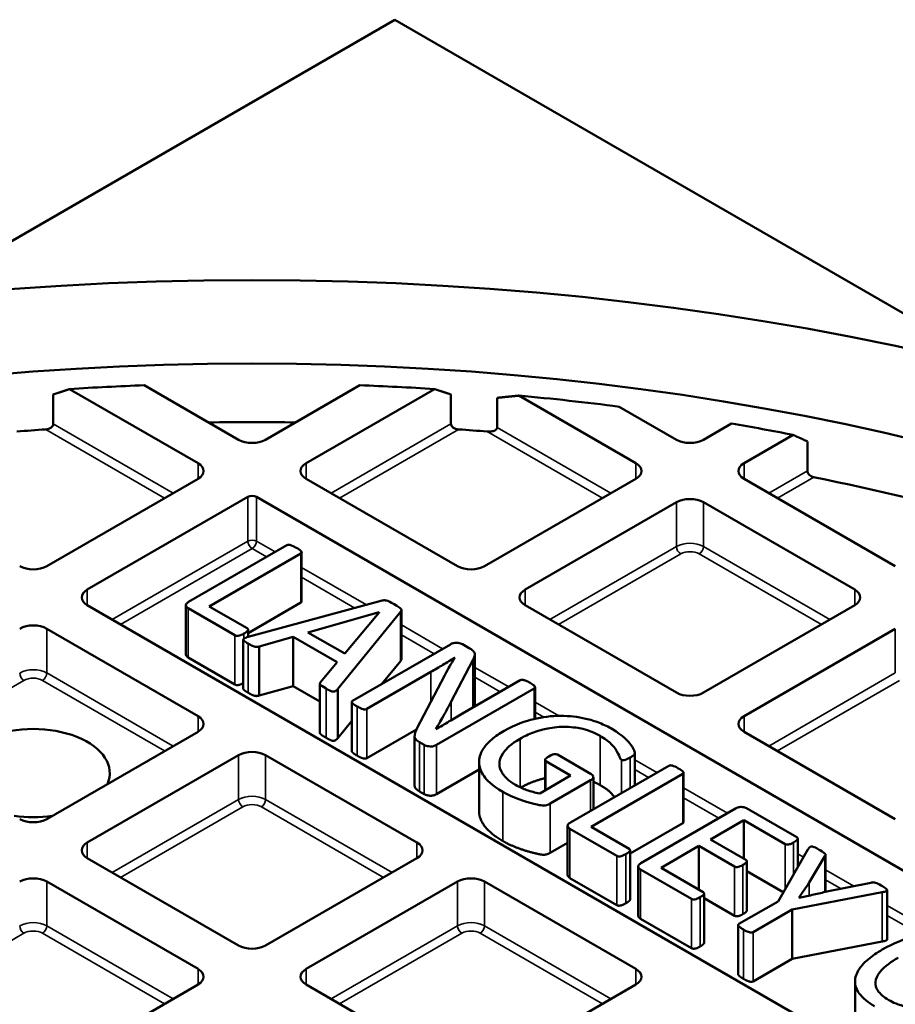
# Model space of a CAD drawing. Units: millimetres. Extents: x 469 to 16431, y 83 to 8492.
# Drawn here: x 12986 to 13102, y 7916 to 8046 of the extents above; entities that cross this region are included whole.
import ezdxf

# ---------------------------------------------------------------- set-up
doc = ezdxf.new("R2010")
doc.units = ezdxf.units.MM
doc.layers.add('Visible (ANSI)', color=7, linetype='Continuous', lineweight=50)
doc.layers.add('Visible Narrow (ANSI)', color=7, linetype='Continuous', lineweight=35)

msp = doc.modelspace()

# ---------------------------------------------------------------- linework, layer by layer
at = {"layer": 'Visible (ANSI)'}
for p, q in [((13035.4, 8046.44), (12971.43, 8009.5)), ((13116.23, 7999.77), (13035.4, 8046.44)), ((12992.23, 7997.42), (13009.27, 7987.58)), ((13014.66, 7990.69), (13002.14, 7997.92)), ((13030.76, 7997.92), (13018.25, 7990.69)), ((13023.64, 7987.58), (13040.68, 7997.42)), ((12990.06, 7992.79), (12990.06, 7996.71)), ((13042.85, 7996.71), (13042.85, 7992.79)), ((13048.99, 7992.33), (13048.99, 7996.25)), ((13051.86, 7996.55), (13067.4, 7987.58)), ((13072.78, 7990.69), (13065.19, 7995.08)), ((13080.1, 7992.84), (13076.38, 7990.69)), ((13081.76, 7987.58), (13088.28, 7991.34)), ((13090.17, 7990.47), (13090.17, 7986.55)), ((13009.27, 7985.51), (12989.19, 7973.91)), ((13043.72, 7973.91), (13023.64, 7985.51)), ((13067.4, 7985.51), (13047.31, 7973.91)), ((13101.85, 7973.91), (13081.76, 7985.51)), ((12994.57, 7970.8), (13015.89, 7983.11)), ((13017.02, 7983.11), (13213.94, 7869.41)), ((13052.7, 7970.8), (13072.78, 7982.4)), ((13076.38, 7982.4), (13096.46, 7970.8)), ((13021.06, 7976.7), (13008.02, 7969.17)), ((13010.75, 7968.58), (13022.93, 7975.61)), ((13023.03, 7969.23), (13023.03, 7975.76)), ((13190.27, 7855.74), (12994.57, 7968.73)), ((13007.65, 7962.22), (13007.65, 7968.75)), ((13007.95, 7968.33), (13014.18, 7964.74)), ((13015.8, 7965.67), (13010.75, 7968.58)), ((13033.7, 7969.34), (13015.91, 7964.52)), ((13022.93, 7969.08), (13015.93, 7965.04)), ((13072.78, 7957.13), (13052.7, 7968.73)), ((13096.46, 7968.73), (13076.38, 7957.13)), ((13023.85, 7965.13), (13033.3, 7967.79)), ((13027.83, 7957.62), (13036.18, 7967.9)), ((13033.31, 7967.78), (13028.75, 7962.31)), ((13033.3, 7967.79), (13033.31, 7967.78)), ((13033.3, 7967.76), (13033.3, 7967.79)), ((13036.18, 7961.37), (13036.18, 7967.9)), ((13036.27, 7961.56), (13036.27, 7968.09)), ((12989.19, 7965.62), (13009.27, 7954.02)), ((13081.76, 7954.02), (13101.85, 7965.62)), ((13015.93, 7964.53), (13015.93, 7965.5)), ((13017.37, 7963.26), (13021.89, 7964.54)), ((13021.89, 7958.01), (13021.89, 7964.54)), ((13021.89, 7964.54), (13027.75, 7961.16)), ((13028.75, 7962.31), (13023.85, 7965.13)), ((13015.28, 7957.64), (13015.28, 7964.18)), ((13017.37, 7956.73), (13017.37, 7963.26)), ((13042.78, 7963.54), (13029.8, 7956.04)), ((13045.29, 7963.03), (13044.38, 7963.56)), ((13014.18, 7958.2), (13007.95, 7961.8)), ((13043.34, 7961.76), (13043.37, 7961.75)), ((13043.34, 7961.71), (13043.34, 7961.76)), ((13046.02, 7955.65), (13046.02, 7962.19)), ((13027.75, 7961.16), (13025.52, 7958.5)), ((13036.18, 7961.37), (13033.67, 7958.28)), ((13042.9, 7955.96), (13045.77, 7961.43)), ((13031.67, 7954.96), (13040.17, 7959.87)), ((13042.05, 7959.47), (13038.33, 7952.37)), ((13021.89, 7958.01), (13017.37, 7956.73)), ((13025.46, 7955.96), (13021.89, 7958.01)), ((13025.46, 7951.78), (13025.46, 7958.31)), ((13052.05, 7958.77), (13044.4, 7954.36)), ((13054.02, 7953.67), (13054.02, 7957.83)), ((13027.83, 7951.09), (13027.83, 7957.62)), ((13040.94, 7950.19), (13053.92, 7957.69)), ((13029.69, 7949.37), (13029.69, 7955.9)), ((13029.69, 7953.38), (13027.83, 7951.09)), ((13009.27, 7951.95), (12989.19, 7940.35)), ((13038.27, 7952.24), (13031.67, 7948.43)), ((13038.02, 7944.86), (13038.02, 7951.4)), ((13101.85, 7940.35), (13081.76, 7951.95)), ((13038.69, 7950.55), (13039.3, 7950.2)), ((12994.57, 7937.24), (13014.66, 7948.84)), ((13018.25, 7948.84), (13038.33, 7937.24)), ((13061.48, 7946.32), (13057, 7948.9)), ((13067.26, 7944.83), (13067.26, 7949.14)), ((13046.58, 7941.39), (13046.58, 7947.92)), ((13055.34, 7944.17), (13055.34, 7948.18)), ((13055.46, 7948.02), (13058.73, 7946.13)), ((13071.76, 7947.42), (13058.72, 7939.9)), ((13046.58, 7946.92), (13040.94, 7943.66)), ((13058.73, 7946.13), (13054.63, 7943.76)), ((13061.45, 7939.31), (13073.63, 7946.34)), ((13073.73, 7939.95), (13073.73, 7946.49)), ((13056.02, 7942.4), (13061.39, 7945.5)), ((13061.76, 7941.65), (13061.76, 7945.93)), ((13039.3, 7943.67), (13038.69, 7944.02)), ((13080.64, 7941.74), (13068.08, 7934.49)), ((13088.77, 7937.93), (13082.09, 7941.78)), ((13058.34, 7932.95), (13058.34, 7939.48)), ((13073.63, 7939.81), (13066.63, 7935.77)), ((13077.29, 7937.65), (13081.72, 7940.2)), ((13081.72, 7935.1), (13081.72, 7940.2)), ((13081.72, 7940.2), (13087.21, 7937.03)), ((13058.65, 7939.06), (13064.88, 7935.46)), ((13066.5, 7936.4), (13061.45, 7939.31)), ((13058.34, 7937.21), (13056.02, 7935.87)), ((13082.01, 7934.93), (13077.29, 7937.65)), ((13088.89, 7933.95), (13088.89, 7937.77)), ((13066.63, 7929.7), (13066.63, 7936.23)), ((13070.75, 7933.87), (13075.78, 7936.78)), ((13075.78, 7930.96), (13075.78, 7936.78)), ((13075.78, 7936.78), (13080.49, 7934.05)), ((13090.24, 7936.31), (13086.28, 7929.42)), ((13092.58, 7930.69), (13092.58, 7935.6)), ((13014.66, 7923.57), (12994.57, 7935.17)), ((13038.33, 7935.17), (13018.25, 7923.57)), ((13082.13, 7928.23), (13082.13, 7934.76)), ((13090.41, 7931.95), (13092.51, 7935.41)), ((13067.71, 7927.54), (13067.71, 7934.08)), ((13068.01, 7933.66), (13074.77, 7929.75)), ((13076.32, 7930.65), (13070.75, 7933.87)), ((13086.98, 7930.63), (13082.13, 7933.43)), ((12989.19, 7932.06), (13009.27, 7920.46)), ((13023.64, 7920.46), (13043.72, 7932.06)), ((13047.31, 7932.06), (13067.4, 7920.46)), ((13064.88, 7928.93), (13058.65, 7932.53)), ((13098.58, 7931.89), (13092.55, 7930.68)), ((13076.46, 7923.93), (13076.46, 7930.46)), ((13088.16, 7928.34), (13100.08, 7930.63)), ((13100.77, 7924.38), (13100.77, 7930.91)), ((13080.49, 7927.52), (13076.46, 7929.85)), ((13086.28, 7929.42), (13081.09, 7926.43)), ((13089.06, 7929.88), (13089.03, 7929.89)), ((13082.96, 7925.34), (13088.16, 7928.34)), ((13088.16, 7921.81), (13088.16, 7928.34)), ((13074.77, 7923.22), (13068.01, 7927.12)), ((13080.99, 7919.75), (13080.99, 7926.29)), ((13100.08, 7924.1), (13088.16, 7921.81)), ((13088.16, 7921.81), (13082.96, 7918.81)), ((13096.5, 7912.27), (13096.5, 7918.8)), ((13009.27, 7918.39), (12989.19, 7906.79)), ((13043.72, 7906.79), (13023.64, 7918.39)), ((13067.4, 7918.39), (13047.31, 7906.79))]:
    msp.add_line(p, q, dxfattribs=at)
for major_axis in [(247.82, 0), (228.62, 0)]:
    msp.add_ellipse((13016.45, 7868.8), major_axis=major_axis, ratio=0.57735, dxfattribs=at)
for centre, major_axis, start_param, end_param in [((13016.45, 7869.09), (223.6, 0), 1.634838, 1.679364), ((13016.45, 7869.09), (223.6, 0), 1.462229, 1.506755), ((13016.45, 7869.09), (223.6, 0), 1.351081, 1.411797), ((13016.45, 7862.55), (226, 0), 1.545216, 1.596377), ((13016.45, 7862.55), (226, 0), 1.692369, 1.709369), ((13016.45, 7862.55), (226, 0), 1.432224, 1.449224), ((13016.45, 7869.09), (223.6, 0), 1.24379, 1.282165), ((13016.45, 7991.73), (-2.54, 0), 0.785398, 2.356194), ((13074.58, 7991.73), (-2.54, 0), 0.785398, 2.356194), ((13007.47, 7986.54), (2.54, 0), 5.497787, 7.068583), ((13025.43, 7986.54), (-2.54, 0), 5.497787, 7.068583), ((13065.6, 7986.54), (2.54, 0), 5.497787, 7.068583), ((13083.56, 7986.54), (-2.54, 0), 5.497787, 7.068583), ((13016.45, 7862.55), (226, 0), 1.116469, 1.234624), ((13016.45, 7982.78), (-0.8, 0), 3.926991, 5.497787), ((13074.58, 7981.36), (2.54, 0), 0.785398, 2.356194), ((12987.39, 7974.95), (-2.54, 0), 0.785398, 2.356194), ((13045.52, 7974.95), (-2.54, 0), 0.785398, 2.356194), ((12996.37, 7969.76), (-2.54, 0), 5.497787, 7.068583), ((13054.5, 7969.76), (-2.54, 0), 5.497787, 7.068583), ((13094.66, 7969.76), (2.54, 0), 5.497787, 7.068583), ((12987.39, 7964.58), (2.54, 0), 0.785398, 2.356194), ((13074.58, 7958.17), (-2.54, 0), 0.785398, 2.356194), ((13007.47, 7952.98), (2.54, 0), 5.497787, 7.068583), ((13083.56, 7952.98), (-2.54, 0), 5.497787, 7.068583), ((12987.39, 7946.45), (-10.16, 0), 2.891083, 6.533695), ((13016.45, 7947.8), (2.54, 0), 0.785398, 2.356194), ((12987.39, 7946.45), (-10.16, 0), 1.320286, 1.821306), ((12987.39, 7941.39), (-2.54, 0), 0.785398, 2.356194), ((12996.37, 7936.2), (-2.54, 0), 5.497787, 7.068583), ((13036.54, 7936.2), (2.54, 0), 5.497787, 7.068583), ((12987.39, 7931.02), (2.54, 0), 0.785398, 2.356194), ((13045.52, 7931.02), (2.54, 0), 0.785398, 2.356194), ((13016.45, 7752.66), (376, 0), 2.220803, 7.203975), ((13016.45, 7924.61), (-2.54, 0), 0.785398, 2.356194), ((13007.47, 7919.42), (2.54, 0), 5.497787, 7.068583), ((13025.43, 7919.42), (-2.54, 0), 5.497787, 7.068583), ((13065.6, 7919.42), (2.54, 0), 5.497787, 7.068583)]:
    msp.add_ellipse(centre, major_axis=major_axis, ratio=0.57735, start_param=start_param, end_param=end_param, dxfattribs=at)
for points, weights in [([(12990.06, 7996.71), (12991.15, 7997.07), (12992.23, 7997.42)], [1, 1.00002328586, 1]), ([(13040.68, 7997.42), (13041.76, 7997.07), (13042.85, 7996.71)], [1, 1.00002328584, 1]), ([(13048.99, 7996.25), (13050.43, 7996.41), (13051.86, 7996.55)], [1, 1.00004063978, 1]), ([(13088.28, 7991.34), (13089.22, 7990.91), (13090.17, 7990.47)], [1, 1.00001767145, 1])]:
    msp.add_rational_spline(points, weights, degree=2, dxfattribs=at)
for points, degree, knots in [([(12990.06, 7992.79), (12990.06, 7992.71), (12990.03, 7992.63), (12989.94, 7992.47), (12989.87, 7992.4), (12989.7, 7992.26), (12989.57, 7992.2), (12989.31, 7992.11), (12989.17, 7992.08), (12989.05, 7992.07)], 3, [0.343255, 0.343255, 0.343255, 0.343255, 0.3805686, 0.3805686, 0.4178822, 0.4178822, 0.4664607, 0.4664607, 0.5150393, 0.5150393, 0.5150393, 0.5150393]), ([(13043.86, 7992.07), (13043.73, 7992.08), (13043.59, 7992.11), (13043.33, 7992.2), (13043.21, 7992.26), (13043.04, 7992.4), (13042.97, 7992.47), (13042.88, 7992.63), (13042.85, 7992.71), (13042.85, 7992.79)], 3, [0.1715285, 0.1715285, 0.1715285, 0.1715285, 0.220107, 0.220107, 0.2686855, 0.2686855, 0.3059992, 0.3059992, 0.3433128, 0.3433128, 0.3433128, 0.3433128]), ([(13048.99, 7992.33), (13048.99, 7992.29), (13048.98, 7992.25), (13048.95, 7992.17), (13048.93, 7992.14), (13048.85, 7992.04), (13048.77, 7991.98), (13048.55, 7991.87), (13048.38, 7991.82), (13048.03, 7991.77), (13047.84, 7991.77), (13047.67, 7991.78)], 3, [0.407256, 0.407256, 0.407256, 0.407256, 0.425908, 0.425908, 0.4445599, 0.4445599, 0.4818638, 0.4818638, 0.5466209, 0.5466209, 0.6113779, 0.6113779, 0.6113779, 0.6113779]), ([(13091.01, 7985.73), (13090.9, 7985.75), (13090.79, 7985.79), (13090.57, 7985.9), (13090.48, 7985.98), (13090.33, 7986.12), (13090.27, 7986.21), (13090.19, 7986.38), (13090.17, 7986.47), (13090.17, 7986.55)], 3, [0.1590174, 0.1590174, 0.1590174, 0.1590174, 0.2011122, 0.2011122, 0.243207, 0.243207, 0.2806913, 0.2806913, 0.3181756, 0.3181756, 0.3181756, 0.3181756]), ([(13022.35, 7976.35), (13022.22, 7976.42), (13021.97, 7976.56), (13021.57, 7976.71), (13021.49, 7976.73), (13021.4, 7976.75), (13021.35, 7976.76), (13021.25, 7976.76), (13021.21, 7976.75), (13021.13, 7976.73), (13021.09, 7976.72), (13021.06, 7976.7)], 3, [-0.07773775, -0.07773775, -0.07773775, -0.07773775, -0.0545833, -0.0545833, -0.04303025, -0.04303025, -0.03116748, -0.03116748, -0.01773965, -0.01773965, 0, 0, 0, 0]), ([(13022.93, 7975.61), (13022.95, 7975.63), (13022.97, 7975.64), (13023, 7975.67), (13023.01, 7975.68), (13023.03, 7975.72), (13023.04, 7975.75), (13023.03, 7975.81), (13023.01, 7975.84), (13022.84, 7976.06), (13022.59, 7976.21), (13022.35, 7976.35)], 3, [-0.1868863, -0.1868863, -0.1868863, -0.1868863, -0.1780626, -0.1780626, -0.1693305, -0.1693305, -0.1533612, -0.1533612, -0.1301494, -0.1301494, 0, 0, 0, 0]), ([(13008.02, 7969.17), (13007.94, 7969.12), (13007.87, 7969.07), (13007.76, 7968.98), (13007.71, 7968.93), (13007.66, 7968.83), (13007.64, 7968.78), (13007.65, 7968.67), (13007.69, 7968.59), (13007.79, 7968.45), (13007.86, 7968.38), (13007.95, 7968.33)], 3, [-0.2355763, -0.2355763, -0.2355763, -0.2355763, -0.1841073, -0.1841073, -0.1406858, -0.1406858, -0.0997806, -0.0997806, -0.048407, -0.048407, 0, 0, 0, 0]), ([(13023.03, 7969.23), (13023.03, 7969.21), (13023.01, 7969.13), (13022.93, 7969.08)], 2, [2.769231, 2.769231, 2.769231, 3, 4, 4, 4]), ([(13035.31, 7968.87), (13034.77, 7969.18), (13034.58, 7969.26), (13034.32, 7969.35), (13034.22, 7969.37), (13034.07, 7969.39), (13034, 7969.39), (13033.87, 7969.38), (13033.78, 7969.36), (13033.7, 7969.34)], 3, [-0.07260215, -0.07260215, -0.07260215, -0.07260215, -0.06284219, -0.06284219, -0.05111191, -0.05111191, -0.03374543, -0.03374543, 0, 0, 0, 0]), ([(13036.18, 7967.9), (13036.21, 7967.94), (13036.24, 7967.97), (13036.28, 7968.07), (13036.27, 7968.11), (13036.25, 7968.18), (13036.22, 7968.23), (13036.08, 7968.38), (13035.91, 7968.52), (13035.31, 7968.87)], 3, [-0.5329703, -0.5329703, -0.5329703, -0.5329703, -0.5063527, -0.5063527, -0.4663221, -0.4663221, -0.31778, -0.31778, 0, 0, 0, 0]), ([(13015.37, 7964.98), (13015.52, 7965.06), (13015.69, 7965.17), (13015.84, 7965.3), (13015.88, 7965.35), (13015.92, 7965.42), (13015.94, 7965.46), (13015.93, 7965.55), (13015.91, 7965.57), (13015.88, 7965.62), (13015.84, 7965.65), (13015.8, 7965.67)], 3, [-0.1501967, -0.1501967, -0.1501967, -0.1501967, -0.0795434, -0.0795434, -0.0499171, -0.0499171, -0.033956, -0.033956, -0.0222399, -0.0222399, 0, 0, 0, 0]), ([(13014.18, 7964.74), (13014.2, 7964.72), (13014.23, 7964.71), (13014.29, 7964.69), (13014.32, 7964.68), (13014.38, 7964.66), (13014.43, 7964.66), (13014.57, 7964.66), (13014.67, 7964.68), (13014.88, 7964.73), (13015.05, 7964.8), (13015.37, 7964.98)], 3, [-0.6974194, -0.6974194, -0.6974194, -0.6974194, -0.5612026, -0.5612026, -0.4403592, -0.4403592, -0.3176594, -0.3176594, -0.1702524, -0.1702524, 0, 0, 0, 0]), ([(13015.91, 7964.52), (13015.8, 7964.49), (13015.7, 7964.46), (13015.48, 7964.38), (13015.42, 7964.34), (13015.36, 7964.3), (13015.33, 7964.28), (13015.29, 7964.23), (13015.28, 7964.2), (13015.28, 7964.16), (13015.28, 7964.13), (13015.34, 7964.04), (13015.4, 7964), (13015.6, 7963.84), (13015.77, 7963.74), (13015.95, 7963.64)], 3, [-0.3132093, -0.3132093, -0.3132093, -0.3132093, -0.284429, -0.284429, -0.2460594, -0.2460594, -0.1966069, -0.1966069, -0.1542585, -0.1542585, -0.1254219, -0.1254219, -0.0922634, -0.0922634, 0, 0, 0, 0]), ([(13015.95, 7963.64), (13016.11, 7963.55), (13016.34, 7963.42), (13016.69, 7963.26), (13016.8, 7963.24), (13016.94, 7963.22), (13017.01, 7963.21), (13017.16, 7963.22), (13017.25, 7963.23), (13017.37, 7963.26)], 3, [-0.1958023, -0.1958023, -0.1958023, -0.1958023, -0.1409105, -0.1409105, -0.0907154, -0.0907154, -0.0475997, -0.0475997, 0, 0, 0, 0]), ([(13044.38, 7963.56), (13044.3, 7963.6), (13044.21, 7963.64), (13044.02, 7963.7), (13043.91, 7963.73), (13043.64, 7963.76), (13043.53, 7963.76), (13043.41, 7963.76), (13043.3, 7963.74), (13043.04, 7963.67), (13042.9, 7963.61), (13042.78, 7963.54)], 3, [-0.1178263, -0.1178263, -0.1178263, -0.1178263, -0.1144672, -0.1144672, -0.1110867, -0.1110867, -0.1059865, -0.1059865, -0.0642059, -0.0642059, 0, 0, 0, 0]), ([(13045.77, 7961.43), (13046.01, 7961.87), (13046.03, 7962.11), (13046.01, 7962.35), (13045.98, 7962.47), (13045.79, 7962.68), (13045.65, 7962.82), (13045.29, 7963.03)], 3, [-0.9108801, -0.9108801, -0.9108801, -0.9108801, -0.4817109, -0.4817109, -0.190686, -0.190686, 0, 0, 0, 0]), ([(13007.95, 7961.8), (13007.71, 7961.94), (13007.65, 7962.19), (13007.65, 7962.22)], 2, [0, 0, 0, 1, 1.123288, 1.123288, 1.123288]), ([(13040.17, 7959.87), (13040.71, 7960.18), (13041.25, 7960.5), (13042.32, 7961.14), (13042.83, 7961.44), (13043.34, 7961.76)], 3, [-0.5594667, -0.5594667, -0.5594667, -0.5594667, -0.2814636, -0.2814636, 0, 0, 0, 0]), ([(13043.37, 7961.75), (13043.12, 7961.37), (13042.89, 7960.99), (13042.52, 7960.34), (13042.3, 7959.94), (13042.05, 7959.47)], 3, [-0.7707983, -0.7707983, -0.7707983, -0.7707983, -0.3192352, -0.3192352, 0, 0, 0, 0]), ([(13036.27, 7961.56), (13036.27, 7961.56), (13036.26, 7961.46), (13036.18, 7961.37)], 2, [2.9375, 2.9375, 2.9375, 3, 4, 4, 4]), ([(13015.28, 7958.4), (13015.12, 7958.31), (13014.83, 7958.18), (13014.51, 7958.12), (13014.29, 7958.14), (13014.18, 7958.2)], 2, [0.22425, 0.22425, 0.22425, 1, 2, 3, 4, 4, 4]), ([(13025.52, 7958.5), (13025.5, 7958.46), (13025.48, 7958.42), (13025.46, 7958.34), (13025.45, 7958.32), (13025.46, 7958.26), (13025.48, 7958.23), (13025.57, 7958.12), (13025.7, 7958.01), (13026.28, 7957.67)], 3, [-0.5930649, -0.5930649, -0.5930649, -0.5930649, -0.5161248, -0.5161248, -0.4379955, -0.4379955, -0.3071626, -0.3071626, 0, 0, 0, 0]), ([(13053.35, 7958.42), (13053.11, 7958.56), (13052.95, 7958.64), (13052.66, 7958.77), (13052.54, 7958.8), (13052.39, 7958.82), (13052.33, 7958.83), (13052.24, 7958.83), (13052.2, 7958.82), (13052.12, 7958.8), (13052.08, 7958.79), (13052.05, 7958.77)], 3, [-0.1680824, -0.1680824, -0.1680824, -0.1680824, -0.1274389, -0.1274389, -0.0697695, -0.0697695, -0.0346069, -0.0346069, -0.0163059, -0.0163059, 0, 0, 0, 0]), ([(13053.92, 7957.69), (13053.94, 7957.7), (13053.96, 7957.71), (13053.99, 7957.74), (13054, 7957.75), (13054.01, 7957.79), (13054.02, 7957.81), (13054.01, 7957.89), (13054, 7957.94), (13053.9, 7958.05), (13053.78, 7958.17), (13053.35, 7958.42)], 3, [-2.287341, -2.287341, -2.287341, -2.287341, -1.801558, -1.801558, -1.334515, -1.334515, -0.735128, -0.735128, -0.228306, -0.228306, 0, 0, 0, 0]), ([(13026.28, 7957.67), (13026.72, 7957.42), (13026.89, 7957.35), (13026.99, 7957.31), (13027.05, 7957.29), (13027.17, 7957.27), (13027.22, 7957.26), (13027.3, 7957.27), (13027.35, 7957.27), (13027.44, 7957.3), (13027.49, 7957.32), (13027.66, 7957.43), (13027.75, 7957.53), (13027.83, 7957.62)], 3, [-0.1594636, -0.1594636, -0.1594636, -0.1594636, -0.1457847, -0.1457847, -0.1249063, -0.1249063, -0.1095256, -0.1095256, -0.0925763, -0.0925763, -0.0697641, -0.0697641, 0, 0, 0, 0]), ([(13029.8, 7956.04), (13029.78, 7956.03), (13029.76, 7956.02), (13029.73, 7955.99), (13029.72, 7955.98), (13029.7, 7955.95), (13029.69, 7955.92), (13029.69, 7955.85), (13029.71, 7955.82), (13029.79, 7955.71), (13029.9, 7955.58), (13030.38, 7955.31)], 3, [-0.6105478, -0.6105478, -0.6105478, -0.6105478, -0.5392618, -0.5392618, -0.4689003, -0.4689003, -0.3665995, -0.3665995, -0.2528858, -0.2528858, 0, 0, 0, 0]), ([(13030.38, 7955.31), (13030.56, 7955.2), (13030.78, 7955.08), (13031.16, 7954.94), (13031.24, 7954.92), (13031.32, 7954.91), (13031.37, 7954.9), (13031.47, 7954.9), (13031.52, 7954.91), (13031.6, 7954.93), (13031.63, 7954.94), (13031.67, 7954.96)], 3, [-0.07084817, -0.07084817, -0.07084817, -0.07084817, -0.05312302, -0.05312302, -0.04303025, -0.04303025, -0.03116748, -0.03116748, -0.01773965, -0.01773965, 0, 0, 0, 0]), ([(13040.86, 7952.28), (13041.24, 7952.94), (13041.39, 7953.22), (13041.93, 7954.18), (13042.5, 7955.19), (13042.9, 7955.96)], 3, [-3.917996, -3.917996, -3.917996, -3.917996, -0.518575, -0.518575, 0, 0, 0, 0]), ([(13046.02, 7955.65), (13046.02, 7955.54), (13045.97, 7955.33), (13045.93, 7955.24)], 2, [2.4375, 2.4375, 2.4375, 3, 3.3771551, 3.3771551, 3.3771551]), ([(13044.4, 7954.36), (13043.81, 7954.01), (13043.21, 7953.67), (13041.97, 7952.94), (13041.43, 7952.62), (13040.86, 7952.28)], 3, [-0.5905627, -0.5905627, -0.5905627, -0.5905627, -0.3109888, -0.3109888, 0, 0, 0, 0]), ([(13064.28, 7952.29), (13063.76, 7952.59), (13063.2, 7952.87), (13061.93, 7953.36), (13061.32, 7953.54), (13059.69, 7953.92), (13058.58, 7954.05), (13056.19, 7954.05), (13054.99, 7953.9), (13052.79, 7953.37), (13051.43, 7952.94), (13049.93, 7952.07)], 3, [-3.320909, -3.320909, -3.320909, -3.320909, -2.916074, -2.916074, -2.484104, -2.484104, -1.67233, -1.67233, -0.795788, -0.795788, 0, 0, 0, 0]), ([(13052.04, 7951.02), (13052.57, 7951.33), (13053.16, 7951.61), (13054.48, 7952.1), (13055.14, 7952.27), (13056.48, 7952.53), (13057.3, 7952.61), (13059.09, 7952.57), (13059.86, 7952.43), (13061.22, 7952.1), (13061.98, 7951.78), (13062.65, 7951.4)], 3, [-0.9499724, -0.9499724, -0.9499724, -0.9499724, -0.8390562, -0.8390562, -0.7191866, -0.7191866, -0.5511832, -0.5511832, -0.3541, -0.3541, 0, 0, 0, 0]), ([(13026.28, 7951.14), (13025.94, 7951.33), (13025.57, 7951.58), (13025.46, 7951.73), (13025.46, 7951.78)], 2, [0, 0, 0, 1, 2, 2.769231, 2.769231, 2.769231]), ([(13038.33, 7952.37), (13038.18, 7952.07), (13037.98, 7951.63), (13038.04, 7951.19), (13038.07, 7951.07), (13038.31, 7950.79), (13038.52, 7950.65), (13038.69, 7950.55)], 3, [-0.5890684, -0.5890684, -0.5890684, -0.5890684, -0.165708, -0.165708, -0.0887554, -0.0887554, 0, 0, 0, 0]), ([(13049.93, 7952.07), (13049.32, 7951.72), (13048.76, 7951.34), (13047.83, 7950.54), (13047.46, 7950.14), (13046.67, 7948.96), (13046.58, 7948.34), (13046.58, 7947.26), (13046.82, 7946.63), (13047.61, 7945.55), (13048.27, 7944.82), (13049.73, 7943.98)], 3, [-3.09362, -3.09362, -3.09362, -3.09362, -2.715589, -2.715589, -2.364834, -2.364834, -1.740741, -1.740741, -0.770415, -0.770415, 0, 0, 0, 0]), ([(13062.65, 7951.4), (13063.2, 7951.07), (13063.75, 7950.7), (13064.26, 7950.17), (13064.63, 7949.78), (13065.19, 7948.84), (13065.22, 7948.65), (13065.34, 7948.39), (13065.38, 7948.32), (13065.44, 7948.26), (13065.46, 7948.24), (13065.49, 7948.22)], 3, [-0.5555229, -0.5555229, -0.5555229, -0.5555229, -0.263738, -0.263738, -0.1632159, -0.1632159, -0.0498622, -0.0498622, -0.01361, -0.01361, 0, 0, 0, 0]), ([(13066.64, 7948.51), (13066.77, 7948.58), (13066.91, 7948.67), (13067.1, 7948.82), (13067.17, 7948.88), (13067.26, 7949.06), (13067.26, 7949.15), (13067.21, 7949.5), (13066.96, 7949.93), (13066.44, 7950.62), (13065.66, 7951.49), (13064.28, 7952.29)], 3, [-1.434362, -1.434362, -1.434362, -1.434362, -1.356828, -1.356828, -1.296176, -1.296176, -1.207349, -1.207349, -0.733153, -0.733153, 0, 0, 0, 0]), ([(13039.3, 7950.2), (13039.38, 7950.15), (13039.47, 7950.12), (13039.7, 7950.04), (13039.81, 7950.02), (13040.05, 7949.98), (13040.18, 7949.98), (13040.34, 7949.99), (13040.45, 7950.01), (13040.68, 7950.06), (13040.82, 7950.13), (13040.94, 7950.19)], 3, [-0.1085044, -0.1085044, -0.1085044, -0.1085044, -0.106018, -0.106018, -0.1025035, -0.1025035, -0.09287, -0.09287, -0.0618512, -0.0618512, 0, 0, 0, 0]), ([(13051.44, 7944.88), (13050.47, 7945.44), (13050.01, 7945.95), (13049.44, 7946.75), (13049.29, 7947.2), (13049.29, 7948.06), (13049.4, 7948.58), (13050.19, 7949.67), (13050.77, 7950.29), (13052.04, 7951.02)], 3, [-3.646153, -3.646153, -3.646153, -3.646153, -2.70254, -2.70254, -1.602557, -1.602557, -0.669726, -0.669726, 0, 0, 0, 0]), ([(13030.38, 7948.77), (13030.1, 7948.94), (13029.8, 7949.17), (13029.69, 7949.31), (13029.69, 7949.37)], 2, [0, 0, 0, 1, 2, 2.75, 2.75, 2.75]), ([(13055.86, 7948.67), (13055.75, 7948.61), (13055.63, 7948.53), (13055.43, 7948.37), (13055.39, 7948.32), (13055.35, 7948.25), (13055.34, 7948.21), (13055.34, 7948.15), (13055.35, 7948.12), (13055.39, 7948.06), (13055.42, 7948.04), (13055.46, 7948.02)], 3, [-0.1083717, -0.1083717, -0.1083717, -0.1083717, -0.0865126, -0.0865126, -0.0631196, -0.0631196, -0.0401376, -0.0401376, -0.0212605, -0.0212605, 0, 0, 0, 0]), ([(13057, 7948.9), (13056.98, 7948.92), (13056.95, 7948.93), (13056.9, 7948.95), (13056.87, 7948.96), (13056.81, 7948.97), (13056.76, 7948.98), (13056.61, 7948.97), (13056.51, 7948.96), (13056.34, 7948.91), (13056.17, 7948.85), (13055.86, 7948.67)], 3, [-1.867216, -1.867216, -1.867216, -1.867216, -1.379786, -1.379786, -0.924799, -0.924799, -0.497248, -0.497248, -0.164043, -0.164043, 0, 0, 0, 0]), ([(13065.49, 7948.22), (13065.5, 7948.21), (13065.52, 7948.21), (13065.56, 7948.19), (13065.58, 7948.19), (13065.64, 7948.17), (13065.69, 7948.17), (13065.82, 7948.17), (13065.9, 7948.18), (13066.07, 7948.23), (13066.27, 7948.29), (13066.64, 7948.51)], 3, [-0.8123088, -0.8123088, -0.8123088, -0.8123088, -0.7017345, -0.7017345, -0.585506, -0.585506, -0.3884054, -0.3884054, -0.1977749, -0.1977749, 0, 0, 0, 0]), ([(13073.04, 7947.08), (13072.92, 7947.15), (13072.67, 7947.29), (13072.27, 7947.44), (13072.19, 7947.46), (13072.1, 7947.48), (13072.05, 7947.48), (13071.95, 7947.49), (13071.91, 7947.48), (13071.83, 7947.46), (13071.79, 7947.44), (13071.76, 7947.42)], 3, [-0.07773775, -0.07773775, -0.07773775, -0.07773775, -0.0545833, -0.0545833, -0.04303025, -0.04303025, -0.03116748, -0.03116748, -0.01773965, -0.01773965, 0, 0, 0, 0]), ([(13061.39, 7945.5), (13061.46, 7945.54), (13061.53, 7945.59), (13061.64, 7945.69), (13061.69, 7945.74), (13061.75, 7945.84), (13061.76, 7945.89), (13061.76, 7945.97), (13061.75, 7946.05), (13061.62, 7946.22), (13061.56, 7946.27), (13061.48, 7946.32)], 3, [-0.4725755, -0.4725755, -0.4725755, -0.4725755, -0.3350489, -0.3350489, -0.2129521, -0.2129521, -0.1071731, -0.1071731, -0.0420065, -0.0420065, 0, 0, 0, 0]), ([(13073.63, 7946.34), (13073.65, 7946.36), (13073.67, 7946.37), (13073.7, 7946.39), (13073.71, 7946.41), (13073.73, 7946.45), (13073.74, 7946.48), (13073.73, 7946.54), (13073.71, 7946.57), (13073.54, 7946.79), (13073.29, 7946.94), (13073.04, 7947.08)], 3, [-0.1868863, -0.1868863, -0.1868863, -0.1868863, -0.1780626, -0.1780626, -0.1693305, -0.1693305, -0.1533612, -0.1533612, -0.1301494, -0.1301494, 0, 0, 0, 0]), ([(13038.69, 7944.02), (13038.39, 7944.2), (13038.07, 7944.52), (13038.02, 7944.79), (13038.02, 7944.86)], 2, [0, 0, 0, 1, 2, 2.333333, 2.333333, 2.333333]), ([(13054.63, 7943.76), (13054.02, 7943.87), (13053.46, 7944.02), (13052.51, 7944.35), (13051.97, 7944.57), (13051.44, 7944.88)], 3, [-0.6498544, -0.6498544, -0.6498544, -0.6498544, -0.282084, -0.282084, 0, 0, 0, 0]), ([(13055.34, 7945.77), (13054.98, 7945.69), (13053.29, 7945.2), (13052.12, 7944.53)], 2, [2.742147, 2.742147, 2.742147, 3, 3.96784, 3.96784, 3.96784]), ([(13064.57, 7943.27), (13064.38, 7943.51), (13063.63, 7944.3), (13062.65, 7944.86)], 2, [2.513557, 2.513557, 2.513557, 3, 4, 4, 4]), ([(13049.73, 7943.98), (13051.09, 7943.2), (13052.63, 7942.69), (13054.11, 7942.31), (13054.5, 7942.22), (13054.91, 7942.16), (13055.06, 7942.14), (13055.29, 7942.15), (13055.4, 7942.16), (13055.73, 7942.25), (13055.88, 7942.32), (13056.02, 7942.4)], 3, [-1.412969, -1.412969, -1.412969, -1.412969, -0.43578, -0.43578, -0.234192, -0.234192, -0.135232, -0.135232, -0.072349, -0.072349, 0, 0, 0, 0]), ([(13049.73, 7937.45), (13048.09, 7938.39), (13046.58, 7940.4), (13046.58, 7941.39)], 2, [0, 0, 0, 1, 1.943548, 1.943548, 1.943548]), ([(13082.09, 7941.78), (13082.02, 7941.82), (13081.94, 7941.85), (13081.77, 7941.91), (13081.67, 7941.93), (13081.43, 7941.96), (13081.34, 7941.96), (13081.22, 7941.95), (13081.13, 7941.94), (13080.89, 7941.87), (13080.76, 7941.81), (13080.64, 7941.74)], 3, [-0.1167024, -0.1167024, -0.1167024, -0.1167024, -0.1116127, -0.1116127, -0.1062342, -0.1062342, -0.0985023, -0.0985023, -0.0607776, -0.0607776, 0, 0, 0, 0]), ([(13058.72, 7939.9), (13058.64, 7939.85), (13058.57, 7939.8), (13058.45, 7939.71), (13058.41, 7939.66), (13058.35, 7939.56), (13058.34, 7939.51), (13058.35, 7939.4), (13058.39, 7939.32), (13058.49, 7939.17), (13058.56, 7939.11), (13058.65, 7939.06)], 3, [-0.2355763, -0.2355763, -0.2355763, -0.2355763, -0.1841073, -0.1841073, -0.1406858, -0.1406858, -0.0997806, -0.0997806, -0.048407, -0.048407, 0, 0, 0, 0]), ([(13073.73, 7939.95), (13073.73, 7939.94), (13073.71, 7939.86), (13073.63, 7939.81)], 2, [2.769231, 2.769231, 2.769231, 3, 4, 4, 4]), ([(13087.21, 7937.03), (13087.24, 7937.02), (13087.26, 7937), (13087.32, 7936.98), (13087.34, 7936.98), (13087.42, 7936.96), (13087.48, 7936.96), (13087.64, 7936.97), (13087.74, 7936.99), (13087.9, 7937.04), (13088.1, 7937.11), (13088.34, 7937.25)], 3, [-0.2185404, -0.2185404, -0.2185404, -0.2185404, -0.2053051, -0.2053051, -0.1929483, -0.1929483, -0.1712877, -0.1712877, -0.1293532, -0.1293532, 0, 0, 0, 0]), ([(13088.34, 7937.25), (13088.55, 7937.37), (13088.65, 7937.45), (13088.8, 7937.57), (13088.84, 7937.63), (13088.88, 7937.7), (13088.89, 7937.74), (13088.88, 7937.81), (13088.87, 7937.83), (13088.84, 7937.88), (13088.81, 7937.9), (13088.77, 7937.93)], 3, [-0.06516379, -0.06516379, -0.06516379, -0.06516379, -0.05923404, -0.05923404, -0.04527313, -0.04527313, -0.03271738, -0.03271738, -0.02035552, -0.02035552, 0, 0, 0, 0]), ([(13064.88, 7935.46), (13064.9, 7935.45), (13064.93, 7935.44), (13064.99, 7935.41), (13065.02, 7935.41), (13065.08, 7935.39), (13065.13, 7935.39), (13065.27, 7935.39), (13065.36, 7935.41), (13065.58, 7935.46), (13065.75, 7935.52), (13066.07, 7935.71)], 3, [-0.6974194, -0.6974194, -0.6974194, -0.6974194, -0.5612026, -0.5612026, -0.4403592, -0.4403592, -0.3176594, -0.3176594, -0.1702524, -0.1702524, 0, 0, 0, 0]), ([(13066.07, 7935.71), (13066.21, 7935.79), (13066.39, 7935.9), (13066.54, 7936.03), (13066.58, 7936.08), (13066.62, 7936.15), (13066.63, 7936.19), (13066.63, 7936.28), (13066.61, 7936.3), (13066.58, 7936.35), (13066.54, 7936.38), (13066.5, 7936.4)], 3, [-0.1501967, -0.1501967, -0.1501967, -0.1501967, -0.0795434, -0.0795434, -0.0499171, -0.0499171, -0.033956, -0.033956, -0.0222399, -0.0222399, 0, 0, 0, 0]), ([(13091.74, 7936.29), (13091.59, 7936.37), (13091.4, 7936.48), (13091.12, 7936.62), (13091.04, 7936.66), (13090.91, 7936.7), (13090.86, 7936.71), (13090.77, 7936.72), (13090.73, 7936.71), (13090.66, 7936.71), (13090.63, 7936.7), (13090.55, 7936.67), (13090.52, 7936.64), (13090.38, 7936.52), (13090.31, 7936.42), (13090.24, 7936.31)], 3, [-0.1922674, -0.1922674, -0.1922674, -0.1922674, -0.1569011, -0.1569011, -0.1324104, -0.1324104, -0.1197996, -0.1197996, -0.1081979, -0.1081979, -0.0938845, -0.0938845, -0.0739064, -0.0739064, 0, 0, 0, 0]), ([(13092.51, 7935.41), (13092.53, 7935.45), (13092.55, 7935.49), (13092.58, 7935.58), (13092.58, 7935.61), (13092.57, 7935.67), (13092.55, 7935.71), (13092.36, 7935.92), (13091.93, 7936.18), (13091.74, 7936.29)], 3, [-0.1340949, -0.1340949, -0.1340949, -0.1340949, -0.12931, -0.12931, -0.1226302, -0.1226302, -0.1004064, -0.1004064, 0, 0, 0, 0]), ([(13068.08, 7934.49), (13068, 7934.45), (13067.93, 7934.4), (13067.82, 7934.3), (13067.77, 7934.25), (13067.72, 7934.16), (13067.7, 7934.11), (13067.71, 7934), (13067.75, 7933.91), (13067.85, 7933.77), (13067.92, 7933.71), (13068.01, 7933.66)], 3, [-0.2355763, -0.2355763, -0.2355763, -0.2355763, -0.1841073, -0.1841073, -0.1406858, -0.1406858, -0.0997806, -0.0997806, -0.048407, -0.048407, 0, 0, 0, 0]), ([(13080.49, 7934.05), (13080.52, 7934.04), (13080.55, 7934.02), (13080.61, 7934), (13080.65, 7933.99), (13080.72, 7933.98), (13080.77, 7933.98), (13080.95, 7933.99), (13081.03, 7934), (13081.16, 7934.04), (13081.31, 7934.1), (13081.6, 7934.26)], 3, [-0.7090104, -0.7090104, -0.7090104, -0.7090104, -0.5822878, -0.5822878, -0.4662612, -0.4662612, -0.3329333, -0.3329333, -0.1510705, -0.1510705, 0, 0, 0, 0]), ([(13081.6, 7934.26), (13081.76, 7934.36), (13081.9, 7934.45), (13082.03, 7934.56), (13082.07, 7934.6), (13082.12, 7934.68), (13082.13, 7934.73), (13082.12, 7934.81), (13082.11, 7934.84), (13082.08, 7934.88), (13082.05, 7934.91), (13082.01, 7934.93)], 3, [-0.08319101, -0.08319101, -0.08319101, -0.08319101, -0.05575101, -0.05575101, -0.04144501, -0.04144501, -0.02992645, -0.02992645, -0.02035552, -0.02035552, 0, 0, 0, 0]), ([(13058.65, 7932.53), (13058.41, 7932.67), (13058.34, 7932.92), (13058.34, 7932.95)], 2, [0, 0, 0, 1, 1.123288, 1.123288, 1.123288]), ([(13089.03, 7929.89), (13089.27, 7930.24), (13089.51, 7930.59), (13089.82, 7931.04), (13090.16, 7931.54), (13090.41, 7931.95)], 3, [-1.229789, -1.229789, -1.229789, -1.229789, -0.279334, -0.279334, 0, 0, 0, 0]), ([(13099.97, 7931.53), (13099.68, 7931.7), (13099.42, 7931.83), (13099.14, 7931.92), (13099.07, 7931.94), (13098.92, 7931.96), (13098.86, 7931.96), (13098.73, 7931.94), (13098.65, 7931.92), (13098.58, 7931.89)], 3, [-0.1244228, -0.1244228, -0.1244228, -0.1244228, -0.069221, -0.069221, -0.0505834, -0.0505834, -0.0314387, -0.0314387, 0, 0, 0, 0]), ([(13075.93, 7929.98), (13076.12, 7930.09), (13076.23, 7930.17), (13076.35, 7930.26), (13076.39, 7930.3), (13076.45, 7930.4), (13076.46, 7930.45), (13076.45, 7930.5), (13076.45, 7930.54), (13076.4, 7930.6), (13076.37, 7930.63), (13076.32, 7930.65)], 3, [-0.1065744, -0.1065744, -0.1065744, -0.1065744, -0.0834195, -0.0834195, -0.0650832, -0.0650832, -0.0441585, -0.0441585, -0.0221941, -0.0221941, 0, 0, 0, 0]), ([(13092.55, 7930.68), (13091.97, 7930.55), (13091.39, 7930.42), (13090.15, 7930.13), (13089.63, 7930.01), (13089.06, 7929.88)], 3, [-0.4354137, -0.4354137, -0.4354137, -0.4354137, -0.2310706, -0.2310706, 0, 0, 0, 0]), ([(13100.08, 7930.63), (13100.24, 7930.66), (13100.41, 7930.7), (13100.61, 7930.76), (13100.65, 7930.78), (13100.7, 7930.81), (13100.73, 7930.83), (13100.76, 7930.87), (13100.76, 7930.89), (13100.77, 7930.93), (13100.76, 7930.96), (13100.71, 7931.04), (13100.65, 7931.1), (13100.4, 7931.28), (13100.19, 7931.41), (13099.97, 7931.53)], 3, [-0.3200023, -0.3200023, -0.3200023, -0.3200023, -0.2728365, -0.2728365, -0.2445495, -0.2445495, -0.2127463, -0.2127463, -0.1814801, -0.1814801, -0.152822, -0.152822, -0.1129976, -0.1129976, 0, 0, 0, 0]), ([(13066.63, 7929.7), (13066.63, 7929.65), (13066.56, 7929.51), (13066.3, 7929.31), (13066.07, 7929.18)], 2, [1.333333, 1.333333, 1.333333, 2, 3, 4, 4, 4]), ([(13074.77, 7929.75), (13074.8, 7929.74), (13074.82, 7929.73), (13074.88, 7929.7), (13074.92, 7929.7), (13075.01, 7929.68), (13075.07, 7929.68), (13075.19, 7929.68), (13075.27, 7929.69), (13075.45, 7929.74), (13075.62, 7929.8), (13075.93, 7929.98)], 3, [-1.255669, -1.255669, -1.255669, -1.255669, -1.048294, -1.048294, -0.849014, -0.849014, -0.494613, -0.494613, -0.164043, -0.164043, 0, 0, 0, 0]), ([(13082.13, 7928.23), (13082.13, 7928.18), (13082.07, 7928.05), (13081.81, 7927.85), (13081.6, 7927.73)], 2, [1.375, 1.375, 1.375, 2, 3, 4, 4, 4]), ([(13068.01, 7927.12), (13067.77, 7927.26), (13067.71, 7927.52), (13067.71, 7927.54)], 2, [0, 0, 0, 1, 1.123288, 1.123288, 1.123288]), ([(13081.09, 7926.43), (13081.07, 7926.41), (13081.05, 7926.4), (13081.02, 7926.37), (13081.01, 7926.36), (13080.99, 7926.31), (13080.99, 7926.28), (13081, 7926.23), (13081.02, 7926.19), (13081.17, 7926.02), (13081.49, 7925.8), (13081.69, 7925.68)], 3, [-0.1476494, -0.1476494, -0.1476494, -0.1476494, -0.1428587, -0.1428587, -0.1381047, -0.1381047, -0.1282409, -0.1282409, -0.1050511, -0.1050511, 0, 0, 0, 0]), ([(13081.69, 7925.68), (13081.98, 7925.52), (13082.17, 7925.43), (13082.45, 7925.33), (13082.53, 7925.31), (13082.62, 7925.29), (13082.67, 7925.28), (13082.77, 7925.28), (13082.82, 7925.29), (13082.89, 7925.31), (13082.93, 7925.33), (13082.96, 7925.34)], 3, [-0.06726835, -0.06726835, -0.06726835, -0.06726835, -0.0545833, -0.0545833, -0.04303025, -0.04303025, -0.03116748, -0.03116748, -0.01773965, -0.01773965, 0, 0, 0, 0]), ([(13113.72, 7923.72), (13113.29, 7923.97), (13112.82, 7924.2), (13111.83, 7924.58), (13111.32, 7924.74), (13110.02, 7925.05), (13109.04, 7925.2), (13106.98, 7925.19), (13105.81, 7925.11), (13103.08, 7924.44), (13101.66, 7923.92), (13100.12, 7923.03)], 3, [-4.995056, -4.995056, -4.995056, -4.995056, -4.000855, -4.000855, -3.055678, -3.055678, -1.732214, -1.732214, -0.818838, -0.818838, 0, 0, 0, 0]), ([(13076.46, 7923.93), (13076.46, 7923.89), (13076.4, 7923.77), (13076.14, 7923.57), (13075.93, 7923.44)], 2, [1.444444, 1.444444, 1.444444, 2, 3, 4, 4, 4]), ([(13100.77, 7924.38), (13100.77, 7924.29), (13100.44, 7924.16), (13100.08, 7924.1)], 2, [2.038462, 2.038462, 2.038462, 3, 4, 4, 4]), ([(13100.12, 7923.03), (13099.43, 7922.63), (13098.79, 7922.2), (13097.6, 7921.19), (13097.25, 7920.75), (13096.7, 7919.91), (13096.5, 7919.36), (13096.5, 7918.24), (13096.69, 7917.71), (13097.53, 7916.57), (13098.23, 7916.01), (13099.07, 7915.52)], 3, [-1.578686, -1.578686, -1.578686, -1.578686, -1.393175, -1.393175, -1.175494, -1.175494, -0.807726, -0.807726, -0.447663, -0.447663, 0, 0, 0, 0]), ([(13100.97, 7916.34), (13100.65, 7916.53), (13100.35, 7916.73), (13099.86, 7917.16), (13099.66, 7917.38), (13099.29, 7917.96), (13099.19, 7918.33), (13099.25, 7919.17), (13099.47, 7919.62), (13100.42, 7920.82), (13101.38, 7921.47), (13102.21, 7921.95)], 3, [-1.128166, -1.128166, -1.128166, -1.128166, -0.994569, -0.994569, -0.869296, -0.869296, -0.676148, -0.676148, -0.439805, -0.439805, 0, 0, 0, 0]), ([(13081.69, 7919.15), (13081.42, 7919.3), (13081.12, 7919.54), (13080.99, 7919.7), (13080.99, 7919.75)], 2, [0, 0, 0, 1, 2, 2.785714, 2.785714, 2.785714]), ([(13106.04, 7914.96), (13106, 7914.99), (13105.95, 7915.01), (13105.83, 7915.04), (13105.76, 7915.06), (13105.53, 7915.1), (13105.39, 7915.11), (13104.5, 7915.21), (13103.92, 7915.29), (13102.17, 7915.7), (13101.56, 7916), (13100.97, 7916.34)], 3, [-0.590078, -0.590078, -0.590078, -0.590078, -0.5649026, -0.5649026, -0.5329225, -0.5329225, -0.4574725, -0.4574725, -0.3131439, -0.3131439, 0, 0, 0, 0])]:
    msp.add_open_spline(points, degree=degree, knots=knots, dxfattribs=at)
for points in [[(13015.95, 7957.11), (13015.63, 7957.29), (13015.28, 7957.55), (13015.28, 7957.64)], [(13017.37, 7956.73), (13017.22, 7956.69), (13016.98, 7956.68), (13016.68, 7956.73), (13016.25, 7956.93), (13015.95, 7957.11)], [(13027.83, 7951.09), (13027.67, 7950.91), (13027.39, 7950.73), (13027.06, 7950.74), (13026.62, 7950.94), (13026.28, 7951.14)], [(13031.67, 7948.43), (13031.59, 7948.38), (13031.36, 7948.36), (13031.07, 7948.44), (13030.66, 7948.61), (13030.38, 7948.77)], [(13062.65, 7944.86), (13062.22, 7945.11), (13061.76, 7945.31)], [(13040.94, 7943.66), (13040.71, 7943.53), (13040.26, 7943.44), (13039.83, 7943.47), (13039.45, 7943.58), (13039.3, 7943.67)], [(13056.02, 7935.87), (13055.73, 7935.7), (13055.12, 7935.58), (13054.18, 7935.76), (13052.81, 7936.13), (13051.48, 7936.59), (13050.26, 7937.14), (13049.73, 7937.45)], [(13066.07, 7929.18), (13065.86, 7929.06), (13065.53, 7928.91), (13065.21, 7928.85), (13064.98, 7928.87), (13064.88, 7928.93)], [(13081.6, 7927.73), (13081.4, 7927.61), (13081.08, 7927.48), (13080.8, 7927.44), (13080.59, 7927.47), (13080.49, 7927.52)], [(13075.93, 7923.44), (13075.73, 7923.33), (13075.4, 7923.18), (13075.1, 7923.14), (13074.86, 7923.17), (13074.77, 7923.22)], [(13082.96, 7918.81), (13082.88, 7918.77), (13082.66, 7918.74), (13082.37, 7918.82), (13081.94, 7919), (13081.69, 7919.15)]]:
    msp.add_open_spline(points, degree=2, dxfattribs=at)
at = {"layer": 'Visible Narrow (ANSI)'}
for p, q in [((12989.05, 7992.07), (13004.84, 7982.95)), ((13005.97, 7983.6), (12990.06, 7992.79)), ((13042.85, 7992.79), (13026.93, 7983.6)), ((13028.06, 7982.95), (13043.86, 7992.07)), ((13047.67, 7991.78), (13062.97, 7982.95)), ((13064.1, 7983.6), (13048.99, 7992.33)), ((13009.27, 7987.58), (13009.27, 7985.51)), ((13023.64, 7987.58), (13023.64, 7985.51)), ((13067.4, 7987.58), (13067.4, 7985.51)), ((13081.76, 7987.58), (13081.76, 7985.51)), ((13090.17, 7986.55), (13085.06, 7983.6)), ((13086.19, 7982.95), (13091.01, 7985.73)), ((13015.89, 7983.11), (13015.89, 7977.23)), ((13017.02, 7977.23), (13017.02, 7983.11)), ((13072.78, 7982.4), (13072.78, 7976.52)), ((13076.38, 7982.4), (13076.38, 7976.52)), ((13015.89, 7977.23), (12997.87, 7966.82)), ((12999, 7966.17), (13016.45, 7976.25)), ((13016.45, 7976.25), (13018.37, 7975.14)), ((13019.5, 7975.8), (13017.02, 7977.23)), ((13072.78, 7976.52), (13056, 7966.82)), ((13093.16, 7966.82), (13076.38, 7976.52)), ((13022.93, 7969.08), (13022.93, 7975.61)), ((13057.13, 7966.17), (13073.35, 7975.54)), ((13075.81, 7975.54), (13092.03, 7966.17)), ((13031.65, 7968.78), (13023.03, 7973.75)), ((13023.03, 7972.45), (13030.11, 7968.36)), ((12994.57, 7970.8), (12994.57, 7968.73)), ((13052.7, 7970.8), (13052.7, 7968.73)), ((13096.46, 7970.8), (13096.46, 7968.73)), ((13007.95, 7961.8), (13007.95, 7968.33)), ((12989.19, 7965.62), (12989.19, 7959.74)), ((13041.75, 7962.95), (13036.27, 7966.11)), ((13101.85, 7965.62), (13101.85, 7959.74)), ((13014.18, 7958.2), (13014.18, 7964.74)), ((13015.37, 7964.31), (13015.37, 7964.98)), ((13036.27, 7964.81), (13040.62, 7962.29)), ((13015.95, 7957.11), (13015.95, 7963.64)), ((13045.77, 7955.15), (13045.77, 7961.43)), ((13050.52, 7957.89), (13046.02, 7960.48)), ((13005.97, 7950.04), (12989.19, 7959.74)), ((13040.17, 7955.87), (13040.17, 7959.87)), ((13046.02, 7959.18), (13049.39, 7957.23)), ((13101.85, 7959.74), (13085.06, 7950.04)), ((12969.94, 7949.39), (12986.16, 7958.76)), ((12988.62, 7958.76), (13004.84, 7949.39)), ((13086.19, 7949.39), (13102.41, 7958.76)), ((13026.28, 7951.14), (13026.28, 7957.67)), ((13053.92, 7953.65), (13053.92, 7957.69)), ((13030.38, 7948.77), (13030.38, 7955.31)), ((13042.9, 7953.48), (13042.9, 7955.96)), ((13057.16, 7954.05), (13054.02, 7955.87)), ((13009.27, 7954.02), (13009.27, 7951.95)), ((13031.67, 7948.43), (13031.67, 7954.96)), ((13054.02, 7954.56), (13055.18, 7953.89)), ((13081.76, 7954.02), (13081.76, 7951.95)), ((13062.65, 7944.86), (13062.65, 7951.4)), ((13038.69, 7944.02), (13038.69, 7950.55)), ((13039.3, 7943.67), (13039.3, 7950.2)), ((13040.94, 7943.66), (13040.94, 7950.19)), ((13052.04, 7944.57), (13052.04, 7951.02)), ((13014.66, 7948.84), (13014.66, 7942.96)), ((13018.25, 7948.84), (13018.25, 7942.96)), ((13055.46, 7944.24), (13055.46, 7948.02)), ((13065.49, 7943.81), (13065.49, 7948.22)), ((13066.64, 7944.47), (13066.64, 7948.51)), ((13070.2, 7946.52), (13067.26, 7948.22)), ((13067.26, 7946.92), (13069.07, 7945.87)), ((13073.63, 7939.81), (13073.63, 7946.34)), ((13061.39, 7941.44), (13061.39, 7945.5)), ((13049.73, 7937.45), (13049.73, 7943.98)), ((13079.56, 7941.12), (13073.73, 7944.48)), ((13014.66, 7942.96), (12997.87, 7933.27)), ((13035.04, 7933.27), (13018.25, 7942.96)), ((13056.02, 7935.87), (13056.02, 7942.4)), ((13073.73, 7943.18), (13078.43, 7940.47)), ((12999, 7932.61), (13015.22, 7941.98)), ((13017.68, 7941.98), (13033.91, 7932.61)), ((13058.65, 7932.53), (13058.65, 7939.06)), ((12994.57, 7937.24), (12994.57, 7935.17)), ((13038.33, 7937.24), (13038.33, 7935.17)), ((13087.21, 7931.04), (13087.21, 7937.03)), ((13088.34, 7933), (13088.34, 7937.25)), ((13066.07, 7929.18), (13066.07, 7935.71)), ((13089.66, 7935.29), (13088.89, 7935.74)), ((13064.88, 7928.93), (13064.88, 7935.46)), ((13081.6, 7927.73), (13081.6, 7934.26)), ((13088.89, 7934.43), (13089.09, 7934.31)), ((13092.51, 7930.67), (13092.51, 7935.41)), ((13068.01, 7927.12), (13068.01, 7933.66)), ((13080.49, 7927.52), (13080.49, 7934.05)), ((13096.33, 7931.44), (13092.58, 7933.6)), ((12989.19, 7932.06), (12989.19, 7926.18)), ((13043.72, 7932.06), (13043.72, 7926.18)), ((13047.31, 7932.06), (13047.31, 7926.18)), ((13090.41, 7930.2), (13090.41, 7931.95)), ((13092.58, 7932.3), (13094.65, 7931.1)), ((13100.08, 7924.1), (13100.08, 7930.63)), ((13074.77, 7923.22), (13074.77, 7929.75)), ((13075.93, 7923.44), (13075.93, 7929.98)), ((13107.18, 7925.17), (13100.77, 7928.88)), ((13100.77, 7927.57), (13105.3, 7924.95)), ((12969.94, 7915.83), (12986.16, 7925.2)), ((12988.62, 7925.2), (13004.84, 7915.83)), ((13005.97, 7916.49), (12989.19, 7926.18)), ((13043.72, 7926.18), (13026.93, 7916.49)), ((13028.06, 7915.83), (13044.29, 7925.2)), ((13046.75, 7925.2), (13062.97, 7915.83)), ((13064.1, 7916.49), (13047.31, 7926.18)), ((13081.69, 7919.15), (13081.69, 7925.68)), ((13082.96, 7918.81), (13082.96, 7925.34)), ((13009.27, 7920.46), (13009.27, 7918.39)), ((13023.64, 7920.46), (13023.64, 7918.39)), ((13067.4, 7920.46), (13067.4, 7918.39))]:
    msp.add_line(p, q, dxfattribs=at)
for centre, major_axis, start_param, end_param in [((13016.45, 7976.9), (-0.8, 0), 3.926991, 5.497787), ((13016.45, 7976.9), (0.4, -0.693), 3.926991, 5.497787), ((13016.45, 7976.9), (0.4, 0.693), 3.926991, 5.497787), ((13074.58, 7975.48), (-2.54, 0), 3.926991, 5.497787), ((13073.35, 7976.19), (-0.4, 0.693), 0.785398, 2.356194), ((13075.81, 7976.19), (0.4, 0.693), 3.926991, 5.497787), ((13074.58, 7974.83), (1.74, 0), 0.785398, 2.356194), ((12987.39, 7958.7), (-2.54, 0), 3.926991, 5.497787), ((12986.16, 7959.41), (0.4, -0.693), 3.926991, 5.497787), ((12987.39, 7958.05), (1.74, 0), 0.785398, 2.356194), ((12988.62, 7959.41), (0.4, 0.693), 3.926991, 5.497787), ((13016.45, 7941.92), (-2.54, 0), 3.926991, 5.497787), ((13015.22, 7942.63), (0.4, -0.693), 3.926991, 5.497787), ((13016.45, 7941.27), (1.74, 0), 0.785398, 2.356194), ((13017.68, 7942.63), (0.4, 0.693), 3.926991, 5.497787), ((12987.39, 7925.14), (-2.54, 0), 3.926991, 5.497787), ((13045.52, 7925.14), (-2.54, 0), 3.926991, 5.497787), ((12986.16, 7925.85), (0.4, -0.693), 3.926991, 5.497787), ((12987.39, 7924.49), (1.74, 0), 0.785398, 2.356194), ((12988.62, 7925.85), (0.4, 0.693), 3.926991, 5.497787), ((13044.29, 7925.85), (0.4, -0.693), 3.926991, 5.497787), ((13045.52, 7924.49), (1.74, 0), 0.785398, 2.356194), ((13046.75, 7925.85), (0.4, 0.693), 3.926991, 5.497787)]:
    msp.add_ellipse(centre, major_axis=major_axis, ratio=0.57735, start_param=start_param, end_param=end_param, dxfattribs=at)

doc.saveas('drawing.dxf')
